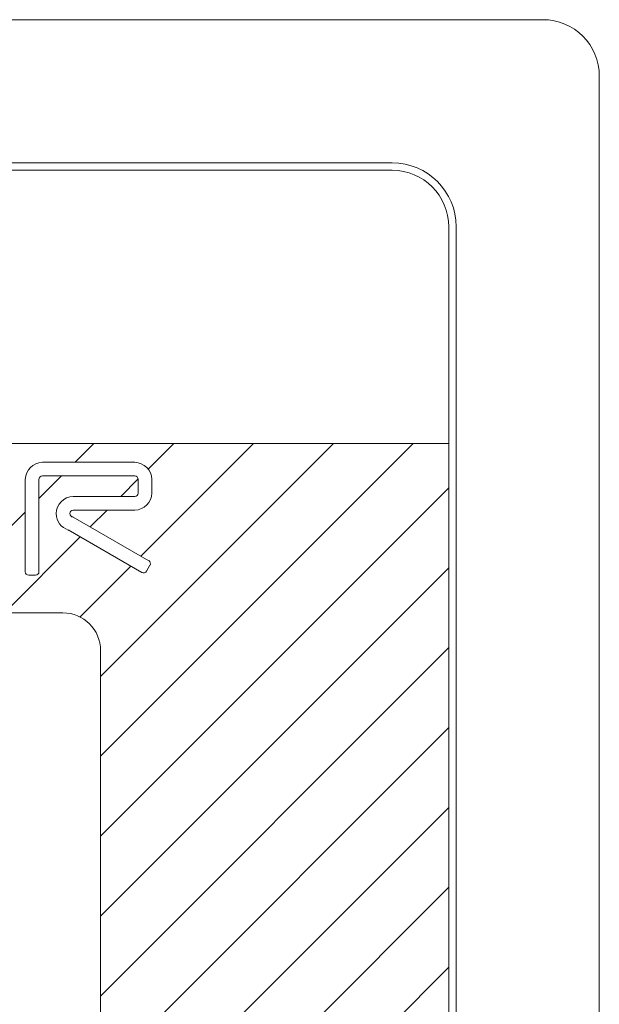
# Model space of a CAD drawing. Units: millimetres. Extents: x 24 to 573, y 23 to 397.
# Drawn here: x 289 to 290, y 186 to 187 of the extents above; entities that cross this region are included whole.
import ezdxf

# ---------------------------------------------------------------- set-up
doc = ezdxf.new("R2010")
doc.units = ezdxf.units.MM
doc.linetypes.add('実線', pattern=[0])
doc.linetypes.add('点線', pattern=[2, 1, -1])
doc.layers.add('GR1_01', color=3, linetype='実線', lineweight=50)

# ---------------------------------------------------------------- blocks, each defined once
blk = doc.blocks.new('BLKF779')
at = {"color": 0, "linetype": 'ByBlock', "lineweight": -2}
for p, q in [((288.6496, 186.5456), (288.6808, 186.5768)), ((288.6919, 186.0576), (289.2111, 186.5768)), ((288.6919, 186.1902), (289.0786, 186.5768)), ((288.7589, 186.3898), (288.946, 186.5768)), ((288.7708, 186.5343), (288.8134, 186.5768)), ((288.5896, 186.4856), (288.6268, 186.5229)), ((288.7254, 186.4888), (288.7543, 186.5178)), ((288.6919, 185.925), (289.27, 186.5031)), ((288.6748, 186.4383), (288.7026, 186.4661)), ((288.3996, 186.2956), (288.5669, 186.4629)), ((288.5321, 186.2956), (288.6582, 186.4216)), ((288.6577, 186.2886), (288.7423, 186.3731)), ((288.6919, 185.7924), (289.27, 186.3705)), ((288.6919, 185.6598), (289.27, 186.2379)), ((288.6919, 185.5272), (289.27, 186.1054)), ((288.6919, 185.3947), (289.27, 185.9728)), ((288.6919, 185.2621), (289.27, 185.8402)), ((288.6919, 185.1295), (289.27, 185.7076))]:
    blk.add_line(p, q, dxfattribs=at)
blk = doc.blocks.new('BLKF429')
at = {"color": 0, "linetype": 'ByBlock', "lineweight": -2}
for p, q in [((289.4262, 187.28), (287.0981, 187.28)), ((289.52, 184.4661), (289.52, 187.1862)), ((289.1762, 187.0425), (287.0981, 187.0425)), ((287.0981, 187.03), (289.1762, 187.03)), ((287.0981, 187.03), (289.1762, 187.03)), ((289.27, 186.9362), (289.27, 184.6453)), ((289.27, 186.9362), (289.27, 184.6453)), ((289.2825, 184.6453), (289.2825, 186.9362)), ((284.9262, 186.5768), (289.27, 186.5768)), ((288.7487, 186.5456), (288.5952, 186.5456)), ((288.5669, 186.5172), (288.5669, 186.3638)), ((288.5896, 186.3638), (288.5896, 186.5172)), ((288.5952, 186.5229), (288.7487, 186.5229)), ((288.7544, 186.5172), (288.7544, 186.4945)), ((288.7771, 186.4945), (288.7771, 186.5172)), ((288.7487, 186.4888), (288.6464, 186.4888)), ((288.6464, 186.4661), (288.7487, 186.4661)), ((288.7719, 186.3822), (288.6464, 186.4547)), ((288.6382, 186.4332), (288.7605, 186.3626)), ((288.7683, 186.3646), (288.7739, 186.3745)), ((288.5725, 186.3581), (288.5839, 186.3581)), ((288.6294, 186.2956), (287.0981, 186.2956)), ((288.6919, 184.8268), (288.6919, 186.2331))]:
    blk.add_line(p, q, dxfattribs=at)
for centre, radius, start, end in [((289.4262, 187.1862), 0.0938, 0, 90), ((289.1762, 186.9362), 0.1062, 0, 90), ((289.1762, 186.9362), 0.0938, 0, 90), ((289.1762, 186.9362), 0.0938, 0, 90), ((288.5963, 186.5161), 0.0295, 92.1189, 177.9184), ((288.7476, 186.5161), 0.0295, 2.0944, 87.9336), ((288.5955, 186.5169), 0.00593, 92.259, 177.6014), ((288.7485, 186.517), 0.00592, 2.2793, 87.8603), ((288.6475, 186.4593), 0.0295, 92.1369, 177.9562), ((288.7476, 186.4956), 0.0295, 272.0764, 357.8957), ((288.7485, 186.4947), 0.00592, 272.1199, 357.7406), ((288.6466, 186.4602), 0.00593, 92.2327, 178.0917), ((288.6472, 186.4609), 0.0292, 181.1297, 252.1292), ((288.6466, 186.4606), 0.00587, 182.3146, 268.2927), ((288.7688, 186.3773), 0.00586, 331.6485, 58.0232), ((288.5727, 186.364), 0.00587, 181.8617, 267.9984), ((288.5837, 186.364), 0.00588, 272.1142, 358.0724), ((288.7633, 186.3678), 0.0059, 242.1067, 327.8664), ((288.6294, 186.2331), 0.0625, 0, 90)]:
    blk.add_arc(centre, radius, start, end, dxfattribs=at)
blk.add_blockref('BLKF779', (0, 0), dxfattribs=at)
blk = doc.blocks.new('BLKF428')
at = {"color": 0, "linetype": 'ByBlock', "lineweight": -2}
blk.add_blockref('BLKF429', (0, 0), dxfattribs=at)
blk = doc.blocks.new('BLKF423')
at = {"color": 0, "linetype": '実線', "lineweight": -2}
blk.add_blockref('BLKF428', (0, 0), dxfattribs=at)

msp = doc.modelspace()

# ---------------------------------------------------------------- block references
at = {"layer": 'GR1_01', "color": 254, "linetype": '点線', "lineweight": 13}
msp.add_blockref('BLKF423', (0, 0), dxfattribs=at)

doc.saveas('drawing.dxf')
